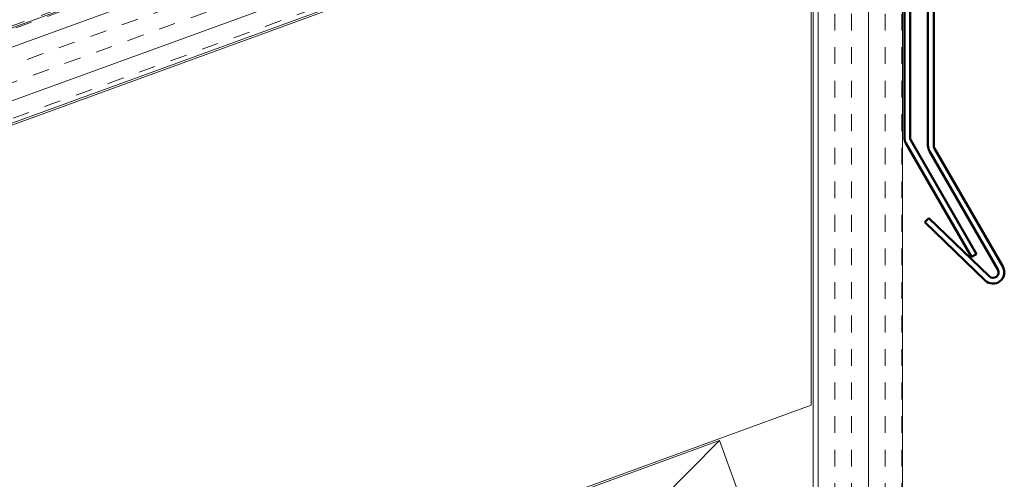
# Model space of a CAD drawing. Units: inches. Extents: x 1 to 34, y -381 to 21.
# Drawn here: x 16 to 21, y -257 to -255 of the extents above; entities that cross this region are included whole.
import ezdxf

# ---------------------------------------------------------------- set-up
doc = ezdxf.new("R2010")
doc.units = ezdxf.units.IN
doc.header["$LTSCALE"] = 2
doc.header["$MEASUREMENT"] = 0
doc.linetypes.add('DASHED', pattern=[0.2067, 0.1654, -0.0413])
doc.linetypes.add('DOUBLE_DASH_CHAIN', pattern=[1.2403, 0.6614, -0.0827, 0.1654, -0.0827, 0.1654, -0.0827])
for name, color, linetype, lineweight in [('Hatch (ANSI)', 7, 'Continuous', 18), ('Hidden (ANSI)', 7, 'DASHED', 35), ('Visible (ANSI)', 7, 'Continuous', 50)]:
    doc.layers.add(name, color=color, linetype=linetype, lineweight=lineweight)

msp = doc.modelspace()

# ---------------------------------------------------------------- hatches: boundary and pattern name
at = {"layer": 'Hatch (ANSI)', "true_color": 0x804000}
h = msp.add_hatch(dxfattribs=at)
h.set_pattern_fill('INSUL', color=36, scale=0.75, angle=20, style=0)
h.set_pattern_definition([(20, (0.17542, -269.75276), (-0.0961932, 0.2642885), []), (20, (0.14335, -269.66466), (-0.0961932, 0.2642885), [0.09375, -0.09375]), (20, (0.1113, -269.57657), (-0.0961932, 0.2642885), [0.09375, -0.09375])])
h.paths.add_polyline_path([(6.3448, -258.65334), (19.63351, -253.81665), (19.4625, -253.3468), (6.3448, -258.12125)])
h = msp.add_hatch(dxfattribs=at)
h.set_pattern_fill('INSUL', color=36, scale=0.75, angle=90, style=0)
h.set_pattern_definition([(90, (0.17542, -269.75276), (-0.28125, 2e-17), []), (90, (0.08167, -269.75276), (-0.28125, 2e-17), [0.09375, -0.09375]), (90, (-0.01208, -269.75276), (-0.28125, 2e-17), [0.09375, -0.09375])])
h.paths.add_polyline_path([(20.61678, -253.65504), (20.61678, -261.90213), (20.11678, -261.90213), (20.11678, -253.65504)])

# ---------------------------------------------------------------- linework, layer by layer
at = {"layer": 'Hidden (ANSI)', "color": 36, "linetype": 'Continuous', "lineweight": 18, "true_color": 0x804000}
msp.add_line((18.35026, -258.29566), (19.59375, -257.04494), dxfattribs=at)
at = {"layer": 'Visible (ANSI)', "color": 1, "true_color": 0xff0000}
for p, q in [((20.75878, -255.396), (20.75878, -249.94099)), ((20.79078, -249.94099), (20.79078, -255.396)), ((21.14899, -256.08882), (20.76725, -255.42763)), ((20.79497, -255.41163), (21.1767, -256.07282)), ((20.7408, -255.82432), (20.76303, -255.8013)), ((21.07799, -256.14994), (20.7408, -255.82432)), ((20.76303, -255.8013), (21.10022, -256.12692))]:
    msp.add_line(p, q, dxfattribs=at)
at = {"layer": 'Visible (ANSI)', "color": 96, "true_color": 0x008000}
for p, q in [((20.62678, -255.35098), (20.62678, -249.99161)), ((20.65878, -249.99161), (20.65878, -255.35098)), ((21.00244, -256.01859), (20.63525, -255.38261)), ((20.66297, -255.36661), (21.03015, -256.00259)), ((21.03015, -256.00259), (21.00244, -256.01859))]:
    msp.add_line(p, q, dxfattribs=at)
at = {"layer": 'Visible (ANSI)', "color": 30, "linetype": 'DOUBLE_DASH_CHAIN', "lineweight": 18, "ltscale": 0.255729, "true_color": 0xff8000}
msp.add_line((19.45908, -253.33741), (6.3448, -258.11061), dxfattribs=at)
at = {"layer": 'Visible (ANSI)', "color": 36, "linetype": 'Continuous', "lineweight": 18, "true_color": 0x804000}
for p, q in [((19.4625, -253.3468), (6.3448, -258.12125)), ((6.3448, -258.66399), (20.10678, -253.65504)), ((20.10678, -253.65504), (20.10678, -256.84757)), ((20.11678, -261.90213), (20.11678, -253.65504)), ((20.61678, -253.65504), (20.61678, -261.90213)), ((6.3448, -258.65334), (19.63351, -253.81665)), ((20.10678, -256.84757), (6.3448, -261.85652)), ((16.59375, -258.13685), (19.59375, -257.04494)), ((19.59375, -257.04494), (20.10678, -258.45448))]:
    msp.add_line(p, q, dxfattribs=at)
at = {"layer": 'Visible (ANSI)', "color": 96, "true_color": 0x008000}
for radius in [0.06325, 0.03125]:
    msp.add_arc((20.69003, -255.35098), radius, 180, 210, dxfattribs=at)
at = {"layer": 'Visible (ANSI)', "color": 1, "true_color": 0xff0000}
for centre, radius, start, end in [((20.82203, -255.396), 0.06325, 180, 210), ((20.82203, -255.396), 0.03125, 180, 210), ((21.12193, -256.10444), 0.06325, 226, 30), ((21.12193, -256.10444), 0.03125, 226, 30)]:
    msp.add_arc(centre, radius, start, end, dxfattribs=at)

doc.saveas('drawing.dxf')
